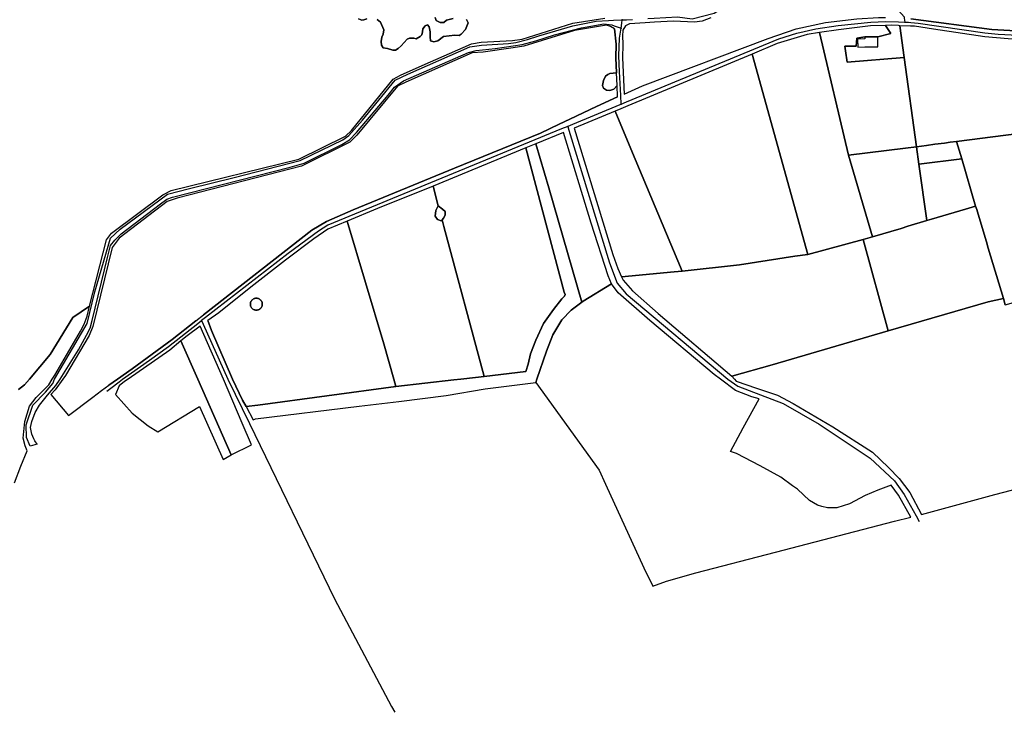
# Model space of a CAD drawing. Units: metres. Extents: x 2539041 to 6021803, y 12702955 to 15875000.
# Drawn here: x 3718011 to 3740473, y 15232396 to 15248203 of the extents above; entities that cross this region are included whole.
import ezdxf

# ---------------------------------------------------------------- set-up
doc = ezdxf.new("R2010")
doc.units = ezdxf.units.M
for name, color, linetype in [('0_TERREIN', 3, 'Continuous'), ('1_WATER', 5, 'Continuous'), ('2_GEBOUWEN', 1, 'Continuous'), ('3_WEGEN', 6, 'Continuous')]:
    doc.layers.add(name, color=color, linetype=linetype)

# ---------------------------------------------------------------- blocks, each defined once
blk = doc.blocks.new('01_west.gml_terrain')
for points in [[(146377.16, 599990.778), (146382.828, 599994.781), (146387.163, 600000), (146405.87, 600022.008), (146426.251, 600055.49), (146441.127, 600065.632), (146456.196, 600125.118), (146460.791, 600131.029), (146506.799, 600165.667), (146514.443, 600169.491), (146629.139, 600197.715), (146671.025, 600218.221), (146676.334, 600223.479), (146713.908, 600269.527), (146720.343, 600273.038), (146739.971, 600281.701), (146784.156, 600301.203), (146792.722, 600302.81), (146821.098, 600304.207), (146829.816, 600305.369), (146875.034, 600319.679), (146904.023, 600324.433)], [(147178.792, 600323.678), (147251.559, 600314.199), (147278.555, 600312.657)], [(146751.61, 600324.842), (146752.462, 600322.28), (146755.875, 600320.289), (146759.288, 600320.289), (146761.848, 600322.565), (146767.82, 600323.987)], [(146779.766, 600323.134), (146781.188, 600320.004), (146778.912, 600314.03), (146774.931, 600310.047), (146772.94, 600308.624), (146769.243, 600308.909), (146759.075, 600307.771), (146753.884, 600304.072), (146750.187, 600302.934), (146747.342, 600304.072), (146747.058, 600307.486), (146747.058, 600312.038), (146746.205, 600316.59), (146744.783, 600318.297), (146742.508, 600317.444), (146740.517, 600314.599), (146740.232, 600312.038), (146739.663, 600309.478), (146737.957, 600307.771), (146734.543, 600305.779), (146732.269, 600306.348), (146728.416, 600306.29), (146726.296, 600305.495), (146720.892, 600299.521), (146718.332, 600296.96), (146715.773, 600295.537), (146713.497, 600295.537), (146708.662, 600296.96), (146704.681, 600297.813), (146703.259, 600300.089), (146702.974, 600303.503), (146703.543, 600307.202), (146704.681, 600310.047), (146705.534, 600313.745), (146702.477, 600320.858), (146699.348, 600323.134)], [(146690.176, 600323.703), (146687.331, 600322.849), (146685.625, 600322.565), (146682.781, 600323.703)], [(146682.781, 600323.703), (146685.625, 600322.565), (146687.331, 600322.849), (146690.176, 600323.703)], [(146699.348, 600323.134), (146702.477, 600320.858), (146705.534, 600313.745), (146704.681, 600310.047), (146703.543, 600307.202), (146702.974, 600303.503), (146703.259, 600300.089), (146704.681, 600297.813), (146708.662, 600296.96), (146713.497, 600295.537), (146715.773, 600295.537), (146718.332, 600296.96), (146720.892, 600299.521), (146726.296, 600305.495), (146728.416, 600306.29), (146732.269, 600306.348), (146734.543, 600305.779), (146737.957, 600307.771), (146739.663, 600309.478), (146740.232, 600312.038), (146740.517, 600314.599), (146742.508, 600317.444), (146744.783, 600318.297), (146746.205, 600316.59), (146747.058, 600312.038), (146747.058, 600307.486), (146747.342, 600304.072), (146750.187, 600302.934), (146753.884, 600304.072), (146759.075, 600307.771), (146769.243, 600308.909), (146772.94, 600308.624), (146774.931, 600310.047), (146778.912, 600314.03), (146781.188, 600320.004), (146779.766, 600323.134)], [(146767.82, 600323.987), (146761.848, 600322.565), (146759.288, 600320.289), (146755.875, 600320.289), (146752.462, 600322.28), (146751.61, 600324.842)], [(146999.213, 600324.647), (146991.259, 600321.615), (146984.363, 600320.717), (146965.562, 600321.66), (146948.503, 600320.644), (146940.193, 600320.149), (146925.932, 600319.147), (146922.611, 600317.485), (146920.045, 600313.559), (146920.008, 600312.967), (146919.744, 600308.726), (146920.191, 600300.806), (146919.766, 600288.684), (146921.198, 600256.136), (146937.757, 600263.525), (147050.711, 600306.177), (147075.856, 600314.816), (147102.08, 600320.369), (147130.156, 600323.762)], [(146912.609, 600314.779), (146909.025, 600316.881), (146905.527, 600318.051), (146876.539, 600313.378), (146831.227, 600299.038), (146821.685, 600297.766), (146794.644, 600293.719), (146784.773, 600293.089), (146725.287, 600266.939), (146717.655, 600263.122), (146681.124, 600219.129), (146674.819, 600212.884), (146631.625, 600191.229), (146519.669, 600162.688), (146510.725, 600159.708), (146467.714, 600126.726), (146461.36, 600118.193), (146444.174, 600047.287), (146440.687, 600039.121), (146419.402, 600003.352), (146417.02, 600000), (146410.223, 599990.436), (146406.338, 599986.228), (146422.091, 599967.412), (146444.009, 599983.676), (146451.887, 599989.707), (146458.389, 599994.487), (146466.157, 600000), (146479.343, 600009.359), (146515.271, 600035.614), (146536.576, 600052.318), (146543.429, 600057.691), (146640.684, 600133.72), (146653.951, 600141.741), (146678.016, 600152.23), (146768.876, 600189.56), (146846.161, 600221.028), (146863.034, 600229.105), (146872.526, 600233.648), (146896.322, 600245.037), (146915.308, 600253.507), (146914.858, 600263.745), (146912.016, 600260.454), (146908.53, 600259.224), (146905.454, 600259.634), (146902.584, 600261.275), (146901.764, 600263.736), (146902.584, 600268.249), (146904.634, 600272.351), (146906.685, 600273.787), (146908.53, 600274.606), (146914.353, 600275.226), (146913.762, 600288.657), (146914.191, 600300.884), (146912.609, 600314.779)], [(147120.002, 600294.993), (147119.505, 600299.049), (147129.52, 600299.049), (147130.188, 600306.393), (147137.485, 600307.646), (147149.122, 600307.646), (147160.682, 600310.485), (147156.086, 600317.748), (147142.505, 600317.295), (147113.659, 600313.902), (147096.746, 600311.299), (147122.891, 600201.252), (147174.085, 600207.619), (147183.895, 600208.839), (147172.877, 600289.108), (147121.526, 600284.755), (147120.002, 600294.993)], [(147172.877, 600289.108), (147168.971, 600317.562), (147167.586, 600317.622), (147161.017, 600317.912), (147156.086, 600317.748), (147160.682, 600310.485), (147149.122, 600307.646), (147137.485, 600307.646), (147130.188, 600306.393), (147129.52, 600299.049), (147119.505, 600299.049), (147120.002, 600294.993), (147121.526, 600284.755), (147172.877, 600289.108)], [(147178.504, 600317.14), (147168.971, 600317.562), (147172.877, 600289.108), (147183.895, 600208.839), (147192.768, 600209.994), (147200.299, 600210.974), (147209.102, 600212.12), (147214.082, 600212.768), (147219.87, 600213.522), (147329.199, 600227.685), (147307.746, 600304.96), (147298.771, 600304.645), (147266.068, 600305.879), (147245.088, 600307.422), (147199.007, 600314.3), (147181.996, 600316.986), (147178.504, 600317.14)], [(147122.891, 600201.252), (147096.746, 600311.299), (147085.584, 600309.583), (147058.743, 600301.562), (147036.385, 600292.108), (147086.262, 600112.053), (147135.816, 600125.513), (147144.212, 600127.793), (147122.891, 600201.252)], [(147086.262, 600112.053), (147036.385, 600292.108), (146924.509, 600245.512), (146918.417, 600242.975), (146913.135, 600240.776), (146927.298, 600207.057), (146973.504, 600097.048), (147025.017, 600102.624), (147074.642, 600110.516), (147086.262, 600112.053)], [(146973.504, 600097.048), (146927.298, 600207.057), (146913.135, 600240.776), (146876.427, 600225.498), (146911.202, 600112.029), (146915.603, 600099.283), (146919.02, 600092.022), (146966.139, 600096.252), (146973.504, 600097.048)], [(146910.025, 600085.541), (146906.954, 600092.911), (146891.779, 600140.253), (146866.674, 600221.499), (146842.001, 600211.381), (146853.752, 600171.891), (146883.215, 600069.077), (146884.509, 600070.054), (146910.025, 600085.541)], [(147365.844, 600095.688), (147329.199, 600227.685), (147219.87, 600213.522), (147224.487, 600197.817), (147236.924, 600155.506), (147237.888, 600152.289), (147239.154, 600148.065), (147246.589, 600123.26), (147248.306, 600117.531), (147261.845, 600072.361), (147263.561, 600066.684), (147365.844, 600095.688)], [(146883.215, 600069.077), (146853.752, 600171.891), (146842.001, 600211.381), (146832.982, 600207.682), (146867.388, 600078.154), (146868.208, 600076.103), (146867.798, 600074.462), (146865.337, 600072.001), (146857.956, 600062.566), (146848.933, 600049.849), (146841.962, 600035.082), (146837.041, 600022.774), (146834.991, 600013.339), (146832.94, 600006.776), (146795.402, 600002.376), (146777.401, 600000.32), (146774.6, 600000), (146768.262, 599999.276), (146716.297, 599993.34), (146592.322, 599976.739), (146581.638, 599975.308), (146588.182, 599963.342), (146590.182, 599964.362), (146683.344, 599975.637), (146718.82, 599979.869), (146761.546, 599985.395), (146796.509, 599991.321), (146841.851, 599996.868), (146842.929, 600000), (146851.497, 600025.135), (146857.238, 600039.698), (146865.44, 600053.235), (146873.642, 600061.85), (146883.215, 600069.077)], [(147224.487, 600197.817), (147219.87, 600213.522), (147214.082, 600212.768), (147209.102, 600212.12), (147200.299, 600210.974), (147192.768, 600209.994), (147183.895, 600208.839), (147186.069, 600193.206), (147224.487, 600197.817)], [(146795.402, 600002.376), (146832.94, 600006.776), (146834.991, 600013.339), (146837.041, 600022.774), (146841.962, 600035.082), (146848.933, 600049.849), (146857.956, 600062.566), (146865.337, 600072.001), (146867.798, 600074.462), (146868.208, 600076.103), (146867.388, 600078.154), (146832.982, 600207.682), (146749.608, 600173.49), (146754.348, 600155.777), (146758.189, 600152.796), (146760.374, 600150.612), (146760.374, 600147.179), (146759.126, 600144.682), (146757.741, 600143.1), (146759.365, 600137.03), (146795.402, 600002.376)], [(147186.069, 600193.206), (147183.895, 600208.839), (147174.085, 600207.619), (147122.891, 600201.252), (147144.212, 600127.793), (147169.918, 600135.477), (147176.139, 600137.337), (147193.132, 600142.416), (147186.069, 600193.206)], [(147236.924, 600155.506), (147224.487, 600197.817), (147186.069, 600193.206), (147193.132, 600142.416), (147197.196, 600143.631), (147202.395, 600145.185), (147227.842, 600152.791), (147236.924, 600155.506)], [(146754.348, 600155.777), (146749.608, 600173.49), (146699.626, 600153.172), (146672.479, 600141.9), (146705.52, 600031.615), (146714.422, 600000), (146716.297, 599993.34), (146768.262, 599999.276), (146774.6, 600000), (146777.401, 600000.32), (146795.402, 600002.376), (146759.365, 600137.03), (146757.741, 600143.1), (146756.941, 600142.186), (146753.508, 600143.434), (146751.636, 600146.555), (146752.26, 600151.548), (146754.348, 600155.777)], [(147261.845, 600072.361), (147248.306, 600117.531), (147246.589, 600123.26), (147239.154, 600148.065), (147237.888, 600152.289), (147236.924, 600155.506), (147227.842, 600152.791), (147202.395, 600145.185), (147197.196, 600143.631), (147193.132, 600142.416), (147176.139, 600137.337), (147169.918, 600135.477), (147144.212, 600127.793), (147135.816, 600125.513), (147158.36, 600043.246), (147248.246, 600069.549), (147261.845, 600072.361)], [(146716.297, 599993.34), (146714.422, 600000), (146705.52, 600031.615), (146672.479, 600141.9), (146655.046, 600134.662), (146642.705, 600126.024), (146617.098, 600106.896), (146586.11, 600082.521), (146557.092, 600059.695), (146547.414, 600052.609), (146550.613, 600043.654), (146569.367, 600000), (146578.422, 599981.188), (146581.638, 599975.308), (146592.322, 599976.739), (146716.297, 599993.34)], [(147054.311, 600012.799), (147158.36, 600043.246), (147135.816, 600125.513), (147086.262, 600112.053), (147074.642, 600110.516), (147025.017, 600102.624), (146973.504, 600097.048), (146966.139, 600096.252), (146919.02, 600092.022), (146920.459, 600088.965), (146928.655, 600079.253), (146951.72, 600058.92), (147018.084, 600002.536), (147054.311, 600012.799)], [(147042.445, 599982.165), (147035.894, 599984.13), (147021.322, 599989.862), (147007.771, 600000), (147002.161, 600004.197), (146944.284, 600052.547), (146915.755, 600077.433), (146910.025, 600085.541), (146884.509, 600070.054), (146883.215, 600069.077), (146873.642, 600061.85), (146865.44, 600053.235), (146857.238, 600039.698), (146851.497, 600025.135), (146842.929, 600000), (146841.851, 599996.868), (146898.947, 599918.083), (146904.491, 599905.693), (146939.054, 599830.539), (146947.121, 599813.818), (146959.336, 599818.483), (146985.746, 599825.982), (147057.153, 599844.403), (147164.1, 599872.28), (147178.888, 599875.977), (147167.626, 599895.77), (147161.184, 599904.847), (147149.041, 599900.337), (147137.629, 599895.446), (147123.608, 599887.947), (147112.196, 599884.361), (147104.044, 599884.361), (147098.915, 599885.644), (147094.914, 599886.643), (147087.741, 599890.882), (147076.98, 599900.989), (147072.465, 599904.228), (147061.981, 599911.749), (147043.395, 599922.182), (147022.201, 599933.268), (147016.658, 599934.898), (147028.07, 599956.092), (147042.445, 599982.165)], [(146590.155, 600062.006), (146589.602, 600062.11), (146589.066, 600062.278), (146588.381, 600062.582), (146587.747, 600062.979), (146587.308, 600063.33), (146586.913, 600063.73), (146586.556, 600064.165), (146586.253, 600064.638), (146585.995, 600065.137), (146585.797, 600065.663), (146585.615, 600066.389), (146585.544, 600066.947), (146585.538, 600067.509), (146585.615, 600068.253), (146585.797, 600068.98), (146586.077, 600069.674), (146586.451, 600070.323), (146586.913, 600070.913), (146587.308, 600071.313), (146587.747, 600071.664), (146588.381, 600072.061), (146589.066, 600072.365), (146589.602, 600072.533), (146590.155, 600072.637), (146590.902, 600072.689), (146591.628, 600072.64), (146592.201, 600072.533), (146592.737, 600072.365), (146593.422, 600072.061), (146594.056, 600071.664), (146594.495, 600071.313), (146594.891, 600070.913), (146595.351, 600070.323), (146595.725, 600069.674), (146596.006, 600068.98), (146596.188, 600068.253), (146596.266, 600067.509), (146596.259, 600066.947), (146596.188, 600066.389), (146596.006, 600065.663), (146595.808, 600065.137), (146595.549, 600064.638), (146595.246, 600064.165), (146594.891, 600063.73), (146594.495, 600063.33), (146594.056, 600062.979), (146593.422, 600062.582), (146592.737, 600062.278), (146592.201, 600062.11), (146591.648, 600062.006), (146590.902, 600061.954), (146590.155, 600062.006)], [(147263.561, 600066.684), (147261.845, 600072.361), (147248.246, 600069.549), (147158.36, 600043.246), (147054.311, 600012.799), (147018.084, 600002.536), (147020.355, 600000), (147021.917, 599998.255), (147040.134, 599991.791), (147059.047, 599985.597), (147073.066, 599978.098), (147108.588, 599957.083), (147144.334, 599934.23), (147158.822, 599920.55), (147168.278, 599910.769), (147177.734, 599898.053), (147188.441, 599878.365), (147254.092, 599896.243), (147311.528, 599911.232)], [(146384.989, 599935.45), (146383.181, 599940.151), (146381.353, 599947.007), (146382.953, 599961.861), (146387.295, 599975.802), (146393.237, 599983.572), (146404.436, 599994.77), (146407.631, 600000), (146409.824, 600003.589), (146432.883, 600042.994), (146436.314, 600049.432), (146438.829, 600056.557), (146441.127, 600065.632), (146426.251, 600055.49), (146405.87, 600022.008), (146387.163, 600000), (146382.828, 599994.781), (146377.16, 599990.778)], [(146373.688, 599906.846), (146379.437, 599921.732), (146384.989, 599935.45)], [(146586.55, 599941.001), (146578.316, 599960.275), (146561.344, 600000), (146540.384, 600047.462), (146528.862, 600039.026), (146523.21, 600034.371), (146538.373, 600000), (146568.41, 599931.911), (146586.55, 599941.001)], [(146568.41, 599931.911), (146538.373, 600000), (146523.21, 600034.371), (146513.128, 600026.067), (146475.816, 600000), (146472.598, 599997.752), (146467.668, 599993.978), (146464.355, 599986.08), (146479.255, 599969.272), (146493.69, 599957.876), (146502.298, 599952.774), (146539.771, 599975.37), (146561.173, 599927.789), (146568.41, 599931.911)]]:
    blk.add_lwpolyline(points)
blk = doc.blocks.new('01_west.gml_water')
for points in [[(146921.198, 600256.136), (146937.757, 600263.525), (147050.711, 600306.177), (147075.856, 600314.816), (147102.08, 600320.369), (147130.156, 600323.762), (147149.592, 600324.996), (147156.086, 600324.903)], [(147167.586, 600317.622), (147161.017, 600317.912), (147156.086, 600317.748)], [(147303.794, 600313.2), (147278.555, 600312.657), (147251.559, 600314.199), (147178.792, 600323.678)], [(146912.609, 600314.779), (146914.191, 600300.884), (146913.762, 600288.657), (146914.353, 600275.226)], [(147096.746, 600311.299), (147122.891, 600201.252)], [(147036.385, 600292.108), (146924.509, 600245.512)], [(147036.385, 600292.108), (147086.262, 600112.053)], [(147183.895, 600208.839), (147172.877, 600289.108)], [(146914.858, 600263.745), (146914.353, 600275.226), (146908.53, 600274.606), (146906.685, 600273.787), (146904.634, 600272.351), (146902.584, 600268.249), (146901.764, 600263.736), (146902.584, 600261.275), (146905.454, 600259.634), (146908.53, 600259.224), (146912.016, 600260.454), (146914.858, 600263.745)], [(146915.308, 600253.507), (146896.322, 600245.037), (146872.526, 600233.648)], [(146924.509, 600245.512), (146918.417, 600242.975)], [(146927.298, 600207.057), (146913.135, 600240.776)], [(146863.034, 600229.105), (146846.161, 600221.028), (146768.876, 600189.56), (146678.016, 600152.23), (146653.951, 600141.741), (146640.684, 600133.72), (146543.429, 600057.691)], [(146872.526, 600233.648), (146863.034, 600229.105)], [(146866.674, 600221.499), (146842.001, 600211.381)], [(147209.102, 600212.12), (147200.299, 600210.974)], [(147219.87, 600213.522), (147214.082, 600212.768)], [(146832.982, 600207.682), (146867.388, 600078.154), (146868.208, 600076.103), (146867.798, 600074.462), (146865.337, 600072.001), (146857.956, 600062.566), (146848.933, 600049.849), (146841.962, 600035.082), (146837.041, 600022.774), (146834.991, 600013.339), (146832.94, 600006.776), (146795.402, 600002.376)], [(147122.891, 600201.252), (147144.212, 600127.793)], [(147183.895, 600208.839), (147186.069, 600193.206)], [(147186.069, 600193.206), (147193.132, 600142.416)], [(146749.608, 600173.49), (146754.348, 600155.777)], [(146757.741, 600143.1), (146759.126, 600144.682), (146760.374, 600147.179), (146760.374, 600150.612), (146758.189, 600152.796), (146754.348, 600155.777), (146752.26, 600151.548), (146751.636, 600146.555), (146753.508, 600143.434), (146756.941, 600142.186), (146757.741, 600143.1)], [(147227.842, 600152.791), (147236.924, 600155.506)], [(147236.924, 600155.506), (147237.888, 600152.289)], [(146672.479, 600141.9), (146655.046, 600134.662), (146642.705, 600126.024), (146617.098, 600106.896), (146586.11, 600082.521)], [(147193.132, 600142.416), (147197.196, 600143.631)], [(147197.196, 600143.631), (147202.395, 600145.185)], [(147144.212, 600127.793), (147169.918, 600135.477)], [(147135.816, 600125.513), (147144.212, 600127.793)], [(146973.504, 600097.048), (147025.017, 600102.624), (147074.642, 600110.516), (147086.262, 600112.053)], [(146590.902, 600061.954), (146591.648, 600062.006), (146592.201, 600062.11), (146592.737, 600062.278), (146593.422, 600062.582), (146594.056, 600062.979), (146594.495, 600063.33), (146594.891, 600063.73), (146595.246, 600064.165), (146595.549, 600064.638), (146595.808, 600065.137), (146596.006, 600065.663), (146596.188, 600066.389), (146596.259, 600066.947), (146596.266, 600067.509), (146596.188, 600068.253), (146596.006, 600068.98), (146595.725, 600069.674), (146595.351, 600070.323), (146594.891, 600070.913), (146594.495, 600071.313), (146594.056, 600071.664), (146593.422, 600072.061), (146592.737, 600072.365), (146592.201, 600072.533), (146591.628, 600072.64), (146590.902, 600072.689), (146590.155, 600072.637), (146589.602, 600072.533), (146589.066, 600072.365), (146588.381, 600072.061), (146587.747, 600071.664), (146587.308, 600071.313), (146586.913, 600070.913), (146586.451, 600070.323), (146586.077, 600069.674), (146585.797, 600068.98), (146585.615, 600068.253), (146585.538, 600067.509), (146585.544, 600066.947), (146585.615, 600066.389), (146585.797, 600065.663), (146585.995, 600065.137), (146586.253, 600064.638), (146586.556, 600064.165), (146586.913, 600063.73), (146587.308, 600063.33), (146587.747, 600062.979), (146588.381, 600062.582), (146589.066, 600062.278), (146589.602, 600062.11), (146590.155, 600062.006), (146590.902, 600061.954)], [(146536.576, 600052.318), (146515.271, 600035.614), (146479.343, 600009.359), (146466.157, 600000), (146458.389, 599994.487)], [(146581.638, 599975.308), (146578.422, 599981.188), (146569.367, 600000), (146550.613, 600043.654), (146547.414, 600052.609)], [(147158.36, 600043.246), (147054.311, 600012.799), (147018.084, 600002.536)]]:
    blk.add_lwpolyline(points)
blk = doc.blocks.new('01_west.gml_buildings')
blk.add_lwpolyline([(147137.485, 600298.431), (147149.122, 600298.431), (147149.122, 600307.646), (147137.485, 600307.646), (147137.485, 600305.689), (147130.927, 600305.435), (147131.18, 600298.325), (147137.485, 600298.431)])
blk = doc.blocks.new('01_west.gml_roads')
for points in [[(146942.428, 600323.935), (146948.288, 600324.26), (146969.249, 600325.419), (146982.39, 600323.634), (147002.184, 600328.666), (147025.384, 600343.925), (147037.39, 600347.01), (147057.224, 600343.925), (147065.499, 600342.789), (147089.673, 600346.036), (147101.84, 600341.977), (147108.817, 600338.731), (147125.528, 600338.731), (147137.858, 600341.49), (147156.029, 600338.081), (147167.792, 600331.262), (147172.822, 600325.419), (147172.907, 600324.444), (147173.23, 600320.719)], [(146394.198, 599941.572), (146387.643, 599939.888), (146384.59, 599947.554), (146384.17, 599958.907), (146390.055, 599976.568), (146401.406, 599988.342), (146408.132, 599995.911), (146409.665, 600000), (146439.123, 600049.937), (146445.937, 600078.507), (146459.89, 600126.599), (146468.488, 600134.716), (146511.077, 600166.29), (146530.871, 600171.323), (146571.107, 600181.225), (146630.366, 600196.445), (146668.655, 600214.95), (146674.009, 600218.846), (146686.177, 600232.644), (146715.664, 600268.725), (146727.021, 600273.918), (146782.712, 600298.471), (146793.094, 600300.096), (146817.431, 600301.557), (146824.082, 600302.531), (146834.466, 600305.128), (146844.687, 600308.537), (146875.108, 600317.465), (146896.037, 600321.686), (146907.069, 600322.335), (146911.731, 600322.484), (146919.498, 600322.732)], [(146394.198, 599941.572), (146392.078, 599944.691), (146391.04, 599946.218), (146389.294, 599950.506), (146388.183, 599956.541), (146389.135, 599961.781), (146392.151, 599969.882), (146396.277, 599976.552), (146403.26, 599985.446), (146410.878, 599994.339), (146414.689, 600000), (146431.118, 600026.46), (146438.465, 600039.466), (146441.573, 600045.828), (146443.409, 600052.755), (146457.116, 600109.177), (146460.083, 600119.922), (146463.757, 600124.87), (146469.549, 600130.525), (146504.898, 600157.569), (146510.549, 600161.669), (146515.494, 600163.365), (146621.298, 600190.311), (146633.872, 600193.987), (146667.78, 600210.81), (146674.703, 600214.91), (146680.778, 600221.555), (146709.36, 600255.201), (146715.011, 600262.411), (146723.205, 600268.066), (146781.555, 600293.514), (146788.407, 600295.28), (146805.361, 600296.977), (146829.662, 600300.794), (146841.852, 600304.045), (146858.805, 600309.275), (146882.965, 600315.638), (146902.886, 600319.314), (146910.233, 600318.183), (146912.302, 600317.476), (146918.456, 600315.371)], [(146918.456, 600315.371), (146919.105, 600319.954), (146919.498, 600322.732)], [(146918.723, 600247.098), (146923.408, 600249.044), (147060.167, 600305.829), (147076.425, 600310.744), (147093.443, 600314.681), (147113.549, 600317.873), (147142.681, 600320.827), (147156.086, 600321.24)], [(146919.498, 600322.732), (146923.239, 600322.912), (146928.854, 600323.184)], [(147156.086, 600321.24), (147167.731, 600320.887), (147173.23, 600320.719)], [(147173.23, 600320.719), (147176.564, 600320.618), (147178.648, 600320.425), (147185.329, 600319.804), (147245.24, 600311.056), (147257.052, 600309.919), (147274.997, 600309.124), (147298.337, 600308.67), (147305.717, 600309.19), (147312.312, 600309.654)], [(146918.723, 600247.098), (146918.306, 600254.845), (146917.135, 600276.517), (146916.529, 600290.579), (146917.167, 600306.267), (146918.179, 600313.415), (146918.456, 600315.371)], [(146918.723, 600247.098), (146917.366, 600246.535), (146874.824, 600228.848), (146870.653, 600227.114)], [(146870.653, 600227.114), (146865.085, 600224.82), (146655.229, 600138.404), (146646.72, 600133.039), (146619.574, 600113.005), (146545.183, 600055.455), (146541.725, 600052.78)], [(146870.653, 600227.114), (146871.732, 600223.573), (146908.055, 600104.337), (146914.976, 600086.271), (146923.104, 600076.714), (147014.355, 600000), (147023.414, 599993.529), (147064.202, 599978.117), (147096.292, 599959.61), (147142.243, 599928.905), (147164.031, 599908.688), (147172.905, 599896.429), (147183.502, 599877.13), (147186.288, 599872.054)], [(146456.674, 599989.301), (146460.216, 599991.912), (146467.755, 599997.469), (146470.856, 600000), (146495.095, 600016.912), (146512.052, 600029.28), (146538.325, 600050.087), (146541.725, 600052.78)], [(146541.725, 600052.78), (146543.185, 600049.513), (146565.309, 600000), (146584.92, 599960.241), (146661.1, 599802.716), (146712.401, 599705.829), (146715.164, 599700.611)]]:
    blk.add_lwpolyline(points)
for p in [(146919.498, 600322.732), (147173.23, 600320.719), (146918.456, 600315.371), (146918.723, 600247.098), (146870.653, 600227.114), (146541.725, 600052.78)]:
    blk.add_point(p)

msp = doc.modelspace()

# ---------------------------------------------------------------- block references
at = {"layer": '0_TERREIN', "xscale": 25.4, "yscale": 25.4, "zscale": 25.4}
msp.add_blockref('01_west.gml_terrain', (0, 0), dxfattribs=at)
at = {"layer": '1_WATER', "xscale": 25.4, "yscale": 25.4, "zscale": 25.4}
msp.add_blockref('01_west.gml_water', (0, 0), dxfattribs=at)
at = {"layer": '2_GEBOUWEN', "xscale": 25.4, "yscale": 25.4, "zscale": 25.4}
msp.add_blockref('01_west.gml_buildings', (0, 0), dxfattribs=at)
at = {"layer": '3_WEGEN', "xscale": 25.4, "yscale": 25.4, "zscale": 25.4}
msp.add_blockref('01_west.gml_roads', (0, 0), dxfattribs=at)

doc.saveas('drawing.dxf')
